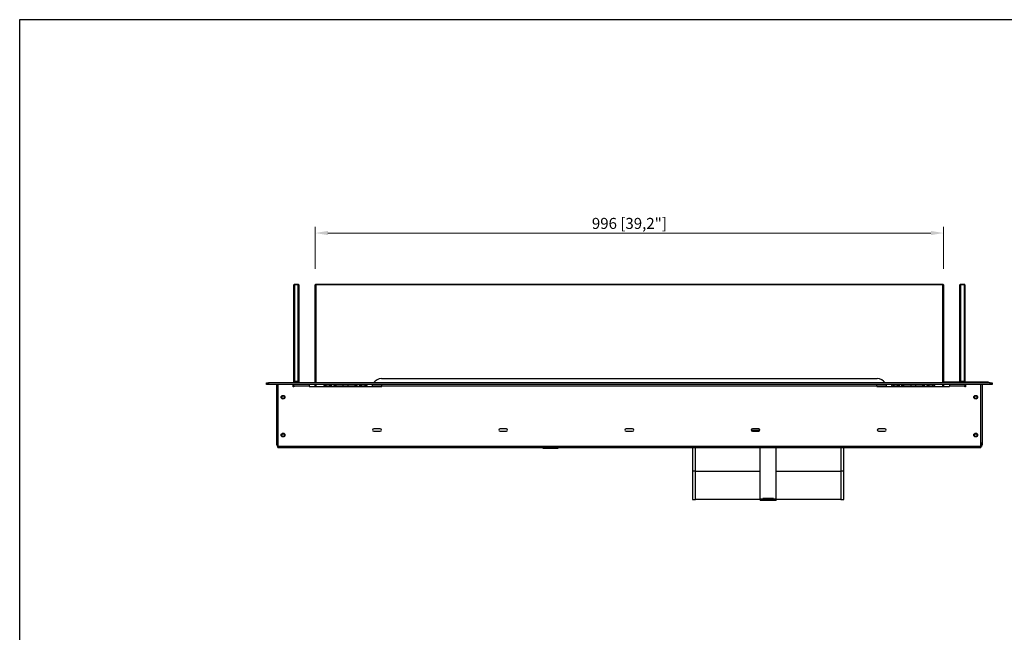
# Model space of a CAD drawing. Units: millimetres. Extents: x 133 to 2826, y 84 to 2028.
# Drawn here: x 133 to 1694, y 1056 to 2028 of the extents above; entities that cross this region are included whole.
import ezdxf

# ---------------------------------------------------------------- set-up
doc = ezdxf.new("R2010")
doc.units = ezdxf.units.MM
doc.layers.add('PLA_wymiar', color=1, linetype='Continuous', lineweight=0)
doc.styles.add('Tekst_wymiaru (PLA_colour)', font='calibril.ttf')
doc.dimstyles.new('PLANIKA_colour', dxfattribs={"dimscale": 10, "dimtxt": 3.5, "dimasz": 2.5, "dimexe": 3.175, "dimexo": 0, "dimgap": 0.762, "dimtad": 1, "dimdec": 0, "dimrnd": 1e-08, "dimtxsty": 'Tekst_wymiaru (PLA_colour)', "dimcen": 0.09, "dimdle": 10, "dimclrd": 256, "dimclre": 256, "dimclrt": 256, "dimadec": 1, "dimazin": 2, "dimtfac": 0.8, "dimtdec": 0, "dimtmove": 0, "dimatfit": 3, "dimfxl": 0, "dimtolj": 1, "dimlwd": -1, "dimlwe": -1, "dimarcsym": 0})

# ---------------------------------------------------------------- blocks, each defined once
blk = doc.blocks.new('*D5')
at = {"layer": 'Defpoints', "color": 0, "ltscale": 0.5, "transparency": 16777216}
for p in [(1597.2, 1689.4), (601.2, 1607.4), (1597.2, 1607.4)]:
    blk.add_point(p, dxfattribs=at)
at = {"layer": 'PLA_wymiar', "ltscale": 0.5, "transparency": 16777216}
for p, q in [((601.2, 1632.4), (601.2, 1699.4)), ((621.2, 1689.4), (1577.2, 1689.4)), ((1597.2, 1632.4), (1597.2, 1699.4))]:
    blk.add_line(p, q, dxfattribs=at)
for points in [[(621.2, 1692.8), (621.2, 1686.1), (601.2, 1689.4)], [(1577.2, 1692.8), (1577.2, 1686.1), (1597.2, 1689.4)]]:
    blk.add_solid(points, dxfattribs=at)
at = {"layer": 'PLA_wymiar', "lineweight": 0, "ltscale": 0.5, "transparency": 16777216, "insert": (1099.2, 1704.7), "char_height": 17.5, "attachment_point": 5, "style": 'Tekst_wymiaru (PLA_colour)'}
blk.add_mtext('\\A1;996 [39,2"]', dxfattribs=at)

msp = doc.modelspace()

# ---------------------------------------------------------------- linework, layer by layer
at = {"color": 7, "linetype": 'Continuous', "lineweight": 25}
for p, q in [((568.2, 1608.4), (567.2, 1607.4)), ((568.2, 1607.4), (568.2, 1608.4)), ((568.2, 1608.4), (574.2, 1608.4)), ((574.2, 1607.4), (574.2, 1608.4)), ((575.2, 1607.4), (574.2, 1608.4)), ((601.2, 1607.4), (602.2, 1608.4)), ((602.2, 1608.4), (602.2, 1607.4)), ((602.2, 1608.4), (1596.2, 1608.4)), ((1596.2, 1608.4), (1596.2, 1607.4)), ((1596.2, 1608.4), (1597.2, 1607.4)), ((1624.2, 1608.4), (1623.2, 1607.4)), ((1624.2, 1607.4), (1624.2, 1608.4)), ((1624.2, 1608.4), (1630.2, 1608.4)), ((1630.2, 1607.4), (1630.2, 1608.4)), ((1631.2, 1607.4), (1630.2, 1608.4)), ((567.2, 1454.4), (567.2, 1607.4)), ((568.2, 1607.4), (567.2, 1607.4)), ((574.2, 1607.4), (568.2, 1607.4)), ((568.2, 1607.4), (568.2, 1454.4)), ((574.2, 1454.4), (574.2, 1607.4)), ((575.2, 1607.4), (574.2, 1607.4)), ((575.2, 1607.4), (575.2, 1454.4)), ((601.2, 1451.9), (601.2, 1607.4)), ((601.2, 1607.4), (602.2, 1607.4)), ((602.2, 1607.4), (602.2, 1451.9)), ((1596.2, 1607.4), (602.2, 1607.4)), ((1596.2, 1451.9), (1596.2, 1607.4)), ((1597.2, 1607.4), (1596.2, 1607.4)), ((1597.2, 1607.4), (1597.2, 1451.9)), ((1623.2, 1454.4), (1623.2, 1607.4)), ((1624.2, 1607.4), (1623.2, 1607.4)), ((1624.2, 1607.4), (1624.2, 1454.4)), ((1630.2, 1607.4), (1624.2, 1607.4)), ((1630.2, 1454.4), (1630.2, 1607.4)), ((1631.2, 1607.4), (1630.2, 1607.4)), ((1631.2, 1607.4), (1631.2, 1454.4)), ((524.2, 1448.9), (524.2, 1451.9)), ((524.2, 1451.9), (527.2, 1451.9)), ((527.2, 1451.9), (527.2, 1448.9)), ((1671.2, 1451.9), (527.2, 1451.9)), ((568.2, 1453.4), (567.2, 1454.4)), ((568.2, 1454.4), (567.2, 1454.4)), ((567.2, 1451.9), (567.2, 1454.4)), ((568.2, 1453.4), (568.2, 1454.4)), ((568.2, 1454.4), (574.2, 1454.4)), ((574.2, 1453.4), (568.2, 1453.4)), ((568.2, 1453.4), (568.2, 1451.9)), ((574.2, 1453.4), (574.2, 1454.4)), ((575.2, 1454.4), (574.2, 1454.4)), ((574.2, 1453.4), (575.2, 1454.4)), ((574.2, 1451.9), (574.2, 1453.4)), ((575.2, 1454.4), (575.2, 1451.9)), ((706.2, 1458.4), (1492.2, 1458.4)), ((1598.2, 1451.9), (1598.2, 1453.4)), ((1598.2, 1453.4), (1600.2, 1453.4)), ((1600.2, 1453.4), (1600.2, 1451.9)), ((1600.2, 1453.4), (1666.2, 1453.4)), ((1624.2, 1453.4), (1623.2, 1454.4)), ((1624.2, 1454.4), (1623.2, 1454.4)), ((1623.2, 1453.4), (1623.2, 1454.4)), ((1624.2, 1453.4), (1624.2, 1454.4)), ((1624.2, 1454.4), (1630.2, 1454.4)), ((1630.2, 1453.4), (1630.2, 1454.4)), ((1631.2, 1454.4), (1630.2, 1454.4)), ((1630.2, 1453.4), (1631.2, 1454.4)), ((1631.2, 1454.4), (1631.2, 1453.4)), ((1666.2, 1451.9), (1666.2, 1453.4)), ((1666.2, 1453.4), (1668.2, 1453.4)), ((1668.2, 1453.4), (1668.2, 1451.9)), ((1671.2, 1448.9), (1671.2, 1451.9)), ((1671.2, 1451.9), (1674.2, 1451.9)), ((1674.2, 1451.9), (1674.2, 1448.9)), ((527.2, 1448.9), (524.2, 1448.9)), ((1671.2, 1448.9), (527.2, 1448.9)), ((540.2, 1355.9), (540.2, 1448.9)), ((542.2, 1447.9), (542.2, 1351.4)), ((566.2, 1445.4), (566.2, 1447.9)), ((567.2, 1445.4), (566.2, 1445.4)), ((566.7, 1445.4), (566.7, 1448.9)), ((567.2, 1446.4), (567.2, 1448.9)), ((567.2, 1446.4), (567.2, 1445.4)), ((591.7, 1446.4), (567.2, 1446.4)), ((591.7, 1448.9), (591.7, 1446.4)), ((591.7, 1446.4), (591.7, 1445.9)), ((591.7, 1445.9), (706.7, 1445.9)), ((601.2, 1445.9), (601.2, 1448.9)), ((602.2, 1448.9), (602.2, 1445.9)), ((618.2, 1448.9), (618.2, 1446.9)), ((618.2, 1446.9), (624.4, 1446.9)), ((624.4, 1446.9), (624.4, 1448.9)), ((625.4, 1446.9), (624.4, 1446.9)), ((625.4, 1448.9), (625.4, 1446.9)), ((627.2, 1446.9), (625.4, 1446.9)), ((627.2, 1448.9), (627.2, 1445.9)), ((631.2, 1445.9), (631.2, 1448.9)), ((632.9, 1446.9), (631.2, 1446.9)), ((632.9, 1446.9), (632.9, 1448.9)), ((633.9, 1446.9), (632.9, 1446.9)), ((633.9, 1448.9), (633.9, 1446.9)), ((633.9, 1446.9), (645.7, 1446.9)), ((645.7, 1446.9), (645.7, 1448.9)), ((645.7, 1446.9), (652.7, 1446.9)), ((652.7, 1448.9), (652.7, 1446.9)), ((652.7, 1446.9), (664.4, 1446.9)), ((664.4, 1446.9), (664.4, 1448.9)), ((665.4, 1446.9), (664.4, 1446.9)), ((665.4, 1448.9), (665.4, 1446.9)), ((667.2, 1446.9), (665.4, 1446.9)), ((667.2, 1448.9), (667.2, 1445.9)), ((671.2, 1445.9), (671.2, 1448.9)), ((672.9, 1446.9), (671.2, 1446.9)), ((672.9, 1446.9), (672.9, 1448.9)), ((673.9, 1446.9), (672.9, 1446.9)), ((673.9, 1448.9), (673.9, 1446.9)), ((673.9, 1446.9), (680.2, 1446.9)), ((680.2, 1446.9), (680.2, 1448.9)), ((706.7, 1446.4), (706.7, 1448.9)), ((706.7, 1445.9), (706.7, 1446.4)), ((1491.7, 1446.4), (706.7, 1446.4)), ((1491.7, 1446.4), (1491.7, 1448.9)), ((1491.7, 1445.9), (1491.7, 1446.4)), ((1491.7, 1445.9), (1606.7, 1445.9)), ((1518.2, 1448.9), (1518.2, 1446.9)), ((1518.2, 1446.9), (1524.4, 1446.9)), ((1524.4, 1446.9), (1524.4, 1448.9)), ((1525.4, 1446.9), (1524.4, 1446.9)), ((1525.4, 1448.9), (1525.4, 1446.9)), ((1527.2, 1446.9), (1525.4, 1446.9)), ((1527.2, 1448.9), (1527.2, 1445.9)), ((1531.2, 1445.9), (1531.2, 1448.9)), ((1532.9, 1446.9), (1531.2, 1446.9)), ((1532.9, 1446.9), (1532.9, 1448.9)), ((1533.9, 1446.9), (1532.9, 1446.9)), ((1533.9, 1448.9), (1533.9, 1446.9)), ((1533.9, 1446.9), (1545.7, 1446.9)), ((1545.7, 1446.9), (1545.7, 1448.9)), ((1545.7, 1446.9), (1552.7, 1446.9)), ((1552.7, 1448.9), (1552.7, 1446.9)), ((1552.7, 1446.9), (1564.4, 1446.9)), ((1564.4, 1446.9), (1564.4, 1448.9)), ((1565.4, 1446.9), (1564.4, 1446.9)), ((1565.4, 1448.9), (1565.4, 1446.9)), ((1567.2, 1446.9), (1565.4, 1446.9)), ((1567.2, 1448.9), (1567.2, 1445.9)), ((1571.2, 1445.9), (1571.2, 1448.9)), ((1572.9, 1446.9), (1571.2, 1446.9)), ((1572.9, 1446.9), (1572.9, 1448.9)), ((1573.9, 1446.9), (1572.9, 1446.9)), ((1573.9, 1448.9), (1573.9, 1446.9)), ((1573.9, 1446.9), (1580.2, 1446.9)), ((1580.2, 1446.9), (1580.2, 1448.9)), ((1596.2, 1445.9), (1596.2, 1448.9)), ((1597.2, 1448.9), (1597.2, 1445.9)), ((1606.7, 1448.9), (1606.7, 1446.4)), ((1606.7, 1446.4), (1606.7, 1445.9)), ((1631.2, 1446.4), (1606.7, 1446.4)), ((1631.2, 1448.9), (1631.2, 1446.4)), ((1631.2, 1445.4), (1631.2, 1446.4)), ((1632.2, 1445.4), (1631.2, 1445.4)), ((1631.7, 1448.9), (1631.7, 1445.4)), ((1632.2, 1447.9), (1632.2, 1445.4)), ((1656.2, 1351.4), (1656.2, 1447.9)), ((1658.2, 1448.9), (1658.2, 1355.9)), ((1674.2, 1448.9), (1671.2, 1448.9)), ((704.2, 1378.9), (694.2, 1378.9)), ((694.2, 1374.9), (704.2, 1374.9)), ((904.2, 1378.9), (894.2, 1378.9)), ((894.2, 1374.9), (904.2, 1374.9)), ((1104.2, 1378.9), (1094.2, 1378.9)), ((1094.2, 1374.9), (1104.2, 1374.9)), ((1292.2, 1376.7), (1306.2, 1376.7)), ((1292.3, 1376.2), (1306.1, 1376.2)), ((1304.2, 1378.9), (1294.2, 1378.9)), ((1294.2, 1374.9), (1304.2, 1374.9)), ((1504.2, 1378.9), (1494.2, 1378.9)), ((1494.2, 1374.9), (1504.2, 1374.9)), ((542.2, 1355.9), (540.2, 1355.9)), ((540.2, 1355.9), (541.2, 1355.9)), ((540.2, 1354.9), (540.2, 1355.9)), ((540.2, 1355.9), (540.2, 1355.9)), ((541.2, 1354.9), (540.2, 1354.9)), ((540.2, 1353.4), (540.2, 1354.9)), ((541.2, 1353.4), (540.2, 1353.4)), ((541.2, 1355.9), (541.2, 1354.9)), ((541.2, 1355.9), (541.2, 1355.9)), ((541.2, 1353.4), (541.2, 1354.9)), ((542.2, 1351.4), (1656.2, 1351.4)), ((542.2, 1348.9), (542.2, 1351.4)), ((542.2, 1348.9), (1656.2, 1348.9)), ((961.7, 1347.9), (961.7, 1348.9)), ((962.7, 1347.9), (961.7, 1347.9)), ((962.7, 1348.9), (962.7, 1347.9)), ((962.7, 1347.9), (985.7, 1347.9)), ((985.7, 1347.9), (985.7, 1348.9)), ((986.7, 1347.9), (985.7, 1347.9)), ((986.7, 1348.9), (986.7, 1347.9)), ((1199.2, 1348.9), (1199.2, 1311.7)), ((1306.7, 1267.7), (1306.7, 1348.9)), ((1331.7, 1267.7), (1331.7, 1348.9)), ((1439.2, 1311.7), (1439.2, 1348.9)), ((1658.2, 1355.9), (1656.2, 1355.9)), ((1656.2, 1351.4), (1656.2, 1348.9)), ((1657.2, 1355.9), (1658.2, 1355.9)), ((1657.2, 1354.9), (1657.2, 1355.9)), ((1657.2, 1355.9), (1657.2, 1355.9)), ((1657.2, 1354.9), (1657.2, 1353.4)), ((1658.2, 1354.9), (1657.2, 1354.9)), ((1657.2, 1353.4), (1658.2, 1353.4)), ((1658.2, 1355.9), (1658.2, 1354.9)), ((1658.2, 1355.9), (1658.2, 1355.9)), ((1658.2, 1354.9), (1658.2, 1353.4)), ((1199.2, 1311.7), (1199.2, 1266.7)), ((1204.2, 1311.7), (1199.2, 1311.7)), ((1204.2, 1266.7), (1204.2, 1311.7)), ((1204.2, 1311.7), (1306.7, 1311.7)), ((1331.7, 1311.7), (1434.2, 1311.7)), ((1434.2, 1311.7), (1434.2, 1266.7)), ((1439.2, 1311.7), (1434.2, 1311.7)), ((1439.2, 1266.7), (1439.2, 1311.7)), ((1199.2, 1266.7), (1204.2, 1266.7)), ((1306.7, 1266.7), (1204.2, 1266.7)), ((1306.7, 1267.7), (1310.7, 1267.7)), ((1306.7, 1265.7), (1306.7, 1267.7)), ((1306.7, 1265.7), (1310.7, 1265.7)), ((1327.7, 1268), (1310.7, 1268)), ((1310.7, 1268), (1310.7, 1267.7)), ((1310.7, 1267.7), (1310.7, 1265.7)), ((1327.7, 1266.7), (1310.7, 1266.7)), ((1310.7, 1265.7), (1327.7, 1265.7)), ((1327.7, 1267.7), (1327.7, 1268)), ((1327.7, 1267.7), (1331.7, 1267.7)), ((1327.7, 1265.7), (1327.7, 1267.7)), ((1327.7, 1265.7), (1331.7, 1265.7)), ((1331.7, 1267.7), (1331.7, 1265.7)), ((1434.2, 1266.7), (1331.7, 1266.7)), ((1434.2, 1266.7), (1439.2, 1266.7))]:
    msp.add_line(p, q, dxfattribs=at)
at = {"color": 8, "linetype": 'Continuous', "lineweight": 25}
for p, q in [((542.7, 1448.8), (542.7, 1448.9)), ((691.6, 1446.9), (706.7, 1446.9)), ((1491.7, 1446.9), (1506.8, 1446.9)), ((1655.7, 1448.9), (1655.7, 1448.8)), ((1204.2, 1311.7), (1204.2, 1348.9)), ((1434.2, 1348.9), (1434.2, 1311.7))]:
    msp.add_line(p, q, dxfattribs=at)
at = {"color": 7, "linetype": 'Continuous', "lineweight": 25}
msp.add_lwpolyline([(132.7, 83.9), (2826.2, 83.9), (2826.2, 2027.9), (132.7, 2027.9)], close=True, dxfattribs=at)
at = {"color": 7, "linetype": 'Continuous', "lineweight": 25, "flags": 128}
for points in [[(691.4, 1445.9), (691.9, 1448.1), (692.2, 1448.9)], [(1506.1, 1448.9), (1506.5, 1448.1), (1507, 1445.9)]]:
    msp.add_lwpolyline(points, dxfattribs=at)
at = {"color": 7, "linetype": 'Continuous', "lineweight": 25}
for centre, radius in [((550.2, 1428.9), 3), ((550.2, 1428.9), 2.12), ((1648.2, 1428.9), 3), ((1648.2, 1428.9), 2.12), ((550.2, 1368.9), 3), ((550.2, 1368.9), 2.12), ((1648.2, 1368.9), 3), ((1648.2, 1368.9), 2.12)]:
    msp.add_circle(centre, radius, dxfattribs=at)
for centre, radius, start, end in [((706.2, 1443.4), 15, 90, 145.4819), ((1492.2, 1443.4), 15, 34.5181, 90), ((543.2, 1447.9), 1, 90, 180), ((565.2, 1447.9), 1, 0, 90), ((618.2, 1444.9), 4, 90, 165.5225), ((618.2, 1444.9), 2, 90, 150), ((680.2, 1444.9), 4, 14.4775, 90), ((680.2, 1444.9), 2, 30, 90), ((1518.2, 1444.9), 4, 90, 165.5225), ((1518.2, 1444.9), 2, 90, 150), ((1580.2, 1444.9), 4, 14.4775, 90), ((1580.2, 1444.9), 2, 30, 90), ((1633.2, 1447.9), 1, 90, 180), ((1655.2, 1447.9), 1, 0, 90), ((694.2, 1376.9), 2, 90, 270), ((704.2, 1376.9), 2, 270, 90), ((894.2, 1376.9), 2, 90, 270), ((904.2, 1376.9), 2, 270, 90), ((1094.2, 1376.9), 2, 90, 270), ((1104.2, 1376.9), 2, 270, 90), ((1294.2, 1376.9), 2, 90, 270), ((1304.2, 1376.9), 2, 270, 90), ((1494.2, 1376.9), 2, 90, 270), ((1504.2, 1376.9), 2, 270, 90), ((542.7, 1353.4), 2.5, 180, 258.463), ((542.7, 1353.4), 1.5, 180, 250.5288), ((1655.7, 1353.4), 2.5, 281.537, 0), ((1655.7, 1353.4), 1.5, 289.4712, 0)]:
    msp.add_arc(centre, radius, start, end, dxfattribs=at)

# ---------------------------------------------------------------- dimensions: what is measured, and where the dimension line sits
at = {"layer": 'PLA_wymiar', "lineweight": 0, "ltscale": 0.5}
dim = msp.add_linear_dim(base=(1597.2, 1689.4), p1=(601.2, 1607.4), p2=(1597.2, 1607.4), dimstyle='PLANIKA_colour', override={"dimscale": 5, "dimasz": 4, "dimexe": 2, "dimexo": 5, "dimzin": 0, "dimclrt": 256, "dimtofl": 0, "dimatfit": 1, "dimfxl": 25}, dxfattribs=at)
dim.commit()
dim.dimension.update_dxf_attribs({"geometry": '*D5', "text_midpoint": (1099.2, 1704.7)})

doc.saveas('drawing.dxf')
